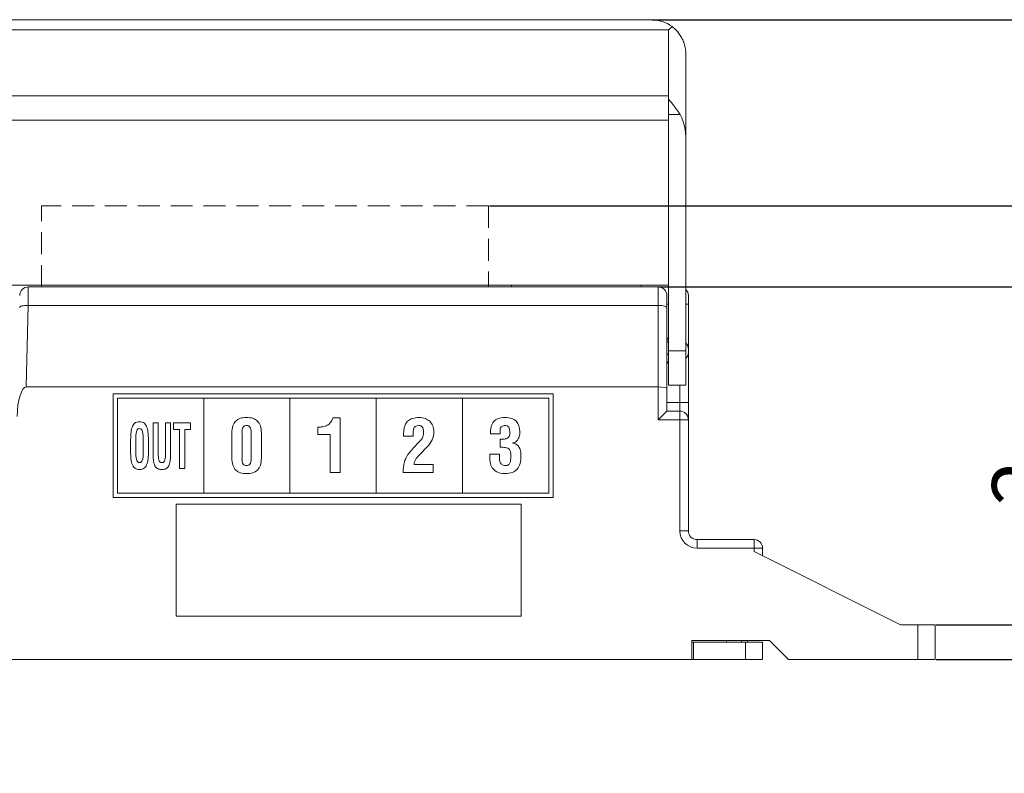
# Model space of a CAD drawing. Units: millimetres. Extents: x 114 to 355, y 118 to 232.
# Drawn here: x 216 to 273, y 118 to 162 of the extents above; entities that cross this region are included whole.
import ezdxf

# ---------------------------------------------------------------- set-up
doc = ezdxf.new("R2010")
doc.units = ezdxf.units.MM
doc.header["$PDSIZE"] = -1
doc.linetypes.add('HIDDEN', pattern=[1.905, 1.27, -0.635])
doc.layers.get('0').update_dxf_attribs({"lineweight": 0})
doc.layers.add('CAD図', color=179, linetype='Continuous')
doc.styles.add('SLDTEXTSTYLE1', font='TXT', dxfattribs={"width": 0.75, "bigfont": 'bigfont'})
doc.dimstyles.new('SLDDIMSTYLE3', dxfattribs={"dimtxt": 3.5, "dimasz": 3.302, "dimexe": 0, "dimexo": 0.0625, "dimgap": 0.875, "dimtad": 1, "dimdec": 1, "dimrnd": 1e-09, "dimzin": 12, "dimdsep": 46, "dimtxsty": 'SLDTEXTSTYLE1', "dimsah": 1, "dimcen": 0.09, "dimadec": 0, "dimazin": 3, "dimtfac": 1, "dimtdec": 1, "dimtmove": 0, "dimatfit": 0, "dimfxl": 1, "dimfrac": 2, "dimtolj": 1, "dimtzin": 12, "dimarcsym": 0})

# ---------------------------------------------------------------- blocks, each defined once
blk = doc.blocks.new('*D24')
at = {"layer": 'CAD図', "color": 0, "lineweight": -2}
for p, q in [((276.828, 130.087), (276.828, 136.66)), ((269.213, 126.785), (276.828, 126.785)), ((276.828, 124.785), (276.828, 126.785)), ((269.213, 124.785), (276.828, 124.785)), ((276.828, 121.483), (276.828, 118.181))]:
    blk.add_line(p, q, dxfattribs=at)
at = {"layer": 'CAD図', "color": 0}
for points in [[(276.278, 130.087), (277.378, 130.087), (276.828, 126.785)], [(276.278, 121.483), (277.378, 121.483), (276.828, 124.785)]]:
    blk.add_solid(points, dxfattribs=at)
at = {"layer": 'Defpoints', "color": 0}
for p in [(269.151, 126.785), (276.828, 126.785), (269.151, 124.785)]:
    blk.add_point(p, dxfattribs=at)
at = {"layer": 'CAD図', "color": 0, "insert": (274.203, 135.025), "char_height": 3.5, "attachment_point": 5, "rotation": 90, "style": 'SLDTEXTSTYLE1'}
blk.add_mtext('\\A1;{\\fMS PGothic|b0|i0|c128|p50;2}', dxfattribs=at)
blk = doc.blocks.new('*D25')
at = {"layer": 'CAD図', "color": 0, "lineweight": -2}
for p, q in [((243.313, 151.085), (292.162, 151.085)), ((292.162, 128.087), (292.162, 147.783)), ((269.213, 124.785), (292.162, 124.785))]:
    blk.add_line(p, q, dxfattribs=at)
at = {"layer": 'CAD図', "color": 0}
for points in [[(291.612, 147.783), (292.713, 147.783), (292.162, 151.085)], [(291.612, 128.087), (292.713, 128.087), (292.162, 124.785)]]:
    blk.add_solid(points, dxfattribs=at)
at = {"layer": 'Defpoints', "color": 0}
for p in [(243.251, 151.085), (292.162, 151.085), (269.151, 124.785)]:
    blk.add_point(p, dxfattribs=at)
at = {"layer": 'CAD図', "color": 0, "insert": (289.537, 136.735), "char_height": 3.5, "attachment_point": 5, "rotation": 90, "style": 'SLDTEXTSTYLE1'}
blk.add_mtext('\\A1;{\\fMS PGothic|b0|i0|c0|p50;26.3}', dxfattribs=at)
blk = doc.blocks.new('*D26')
at = {"layer": 'CAD図', "color": 0, "lineweight": -2}
for p, q in [((253.161, 146.385), (283.987, 146.385)), ((283.987, 128.087), (283.987, 143.083)), ((269.213, 124.785), (283.987, 124.785))]:
    blk.add_line(p, q, dxfattribs=at)
at = {"layer": 'CAD図', "color": 0}
for points in [[(283.436, 143.083), (284.537, 143.083), (283.987, 146.385)], [(283.436, 128.087), (284.537, 128.087), (283.987, 124.785)]]:
    blk.add_solid(points, dxfattribs=at)
at = {"layer": 'Defpoints', "color": 0}
for p in [(253.099, 146.385), (283.987, 146.385), (269.151, 124.785)]:
    blk.add_point(p, dxfattribs=at)
at = {"layer": 'CAD図', "color": 0, "insert": (281.362, 135.6), "char_height": 3.5, "attachment_point": 5, "rotation": 90, "style": 'SLDTEXTSTYLE1'}
blk.add_mtext('\\A1;{\\fMS PGothic|b0|i0|c128|p50;21.6}', dxfattribs=at)
blk = doc.blocks.new('*D27')
at = {"layer": 'CAD図', "color": 0, "lineweight": -2}
for p, q in [((252.763, 161.885), (300.527, 161.885)), ((300.527, 128.087), (300.527, 158.583)), ((269.213, 124.785), (300.527, 124.785))]:
    blk.add_line(p, q, dxfattribs=at)
at = {"layer": 'CAD図', "color": 0}
for points in [[(299.977, 158.583), (301.078, 158.583), (300.527, 161.885)], [(299.977, 128.087), (301.078, 128.087), (300.527, 124.785)]]:
    blk.add_solid(points, dxfattribs=at)
at = {"layer": 'Defpoints', "color": 0}
for p in [(252.701, 161.885), (300.527, 161.885), (269.151, 124.785)]:
    blk.add_point(p, dxfattribs=at)
at = {"layer": 'CAD図', "color": 0, "insert": (297.902, 143.335), "char_height": 3.5, "attachment_point": 5, "rotation": 90, "style": 'SLDTEXTSTYLE1'}
blk.add_mtext('\\A1;{\\fMS PGothic|b0|i0|c128|p50;37.1}', dxfattribs=at)

msp = doc.modelspace()

# ---------------------------------------------------------------- linework, layer by layer
at = {"color": 4, "linetype": 'Continuous', "lineweight": 0}
for points in [[(247.001, 134.185), (221.501, 134.185), (221.501, 140.185), (247.001, 140.185), (247.001, 134.185)], [(226.751, 134.435), (221.751, 134.435), (221.751, 139.935), (226.751, 139.935), (226.751, 134.435)], [(231.751, 134.435), (226.751, 134.435), (226.751, 139.935), (231.751, 139.935), (231.751, 134.435)], [(236.751, 134.435), (231.751, 134.435), (231.751, 139.935), (236.751, 139.935), (236.751, 134.435)], [(241.752, 134.435), (236.751, 134.435), (236.751, 139.935), (241.752, 139.935), (241.752, 134.435)], [(246.751, 134.435), (241.751, 134.435), (241.751, 139.935), (246.751, 139.935), (246.751, 134.435)], [(225.002, 138.507), (225.991, 138.507), (225.991, 138.119), (225.646, 138.119), (225.646, 135.861), (225.349, 135.861), (225.349, 138.119), (225.002, 138.119), (225.002, 138.507)]]:
    msp.add_lwpolyline(points, dxfattribs=at)
for points, knots in [([(228.378, 137.903), (228.378, 138.073), (228.397, 138.215), (228.437, 138.331), (228.476, 138.446), (228.533, 138.54), (228.606, 138.612), (228.679, 138.684), (228.769, 138.736), (228.875, 138.767), (228.981, 138.798), (229.101, 138.813), (229.237, 138.813), (229.369, 138.813), (229.489, 138.798), (229.594, 138.767), (229.7, 138.736), (229.79, 138.684), (229.863, 138.612), (229.937, 138.54), (229.993, 138.446), (230.033, 138.331), (230.072, 138.215), (230.092, 138.073), (230.092, 137.903), (230.092, 137.903), (230.092, 136.476), (230.092, 136.476), (230.092, 136.307), (230.072, 136.165), (230.033, 136.049), (229.993, 135.933), (229.937, 135.839), (229.863, 135.767), (229.79, 135.695), (229.7, 135.643), (229.594, 135.611), (229.489, 135.578), (229.368, 135.562), (229.233, 135.562), (229.1, 135.562), (228.981, 135.578), (228.875, 135.611), (228.769, 135.643), (228.679, 135.695), (228.606, 135.767), (228.533, 135.839), (228.476, 135.933), (228.437, 136.049), (228.397, 136.165), (228.378, 136.307), (228.378, 136.476), (228.378, 136.476), (228.378, 137.903), (228.378, 137.903)], [0, 0, 0, 0, 1, 1, 1, 2, 2, 2, 3, 3, 3, 4, 4, 4, 5, 5, 5, 6, 6, 6, 7, 7, 7, 8, 8, 8, 9, 9, 9, 10, 10, 10, 11, 11, 11, 12, 12, 12, 13, 13, 13, 14, 14, 14, 15, 15, 15, 16, 16, 16, 17, 17, 17, 18, 18, 18, 18]), ([(234.076, 137.827), (234.076, 137.827), (233.361, 137.827), (233.361, 137.827), (233.361, 137.827), (233.361, 138.25), (233.361, 138.25), (233.462, 138.25), (233.559, 138.259), (233.653, 138.276), (233.746, 138.293), (233.83, 138.322), (233.907, 138.363), (233.983, 138.403), (234.048, 138.459), (234.103, 138.53), (234.158, 138.6), (234.201, 138.691), (234.232, 138.801), (234.232, 138.801), (234.668, 138.801), (234.668, 138.801), (234.668, 138.801), (234.668, 135.626), (234.668, 135.626), (234.668, 135.626), (234.076, 135.626), (234.076, 135.626), (234.076, 135.626), (234.076, 137.827), (234.076, 137.827)], [0, 0, 0, 0, 1, 1, 1, 2, 2, 2, 3, 3, 3, 4, 4, 4, 5, 5, 5, 6, 6, 6, 7, 7, 7, 8, 8, 8, 9, 9, 9, 10, 10, 10, 10]), ([(238.31, 135.625), (238.313, 135.693), (238.318, 135.777), (238.327, 135.877), (238.335, 135.978), (238.346, 136.073), (238.36, 136.163), (238.38, 136.273), (238.432, 136.401), (238.516, 136.546), (238.6, 136.692), (238.733, 136.862), (238.915, 137.056), (238.915, 137.056), (239.205, 137.361), (239.205, 137.361), (239.253, 137.412), (239.296, 137.459), (239.333, 137.501), (239.37, 137.543), (239.4, 137.586), (239.425, 137.63), (239.449, 137.674), (239.467, 137.723), (239.48, 137.776), (239.493, 137.83), (239.499, 137.895), (239.499, 137.971), (239.499, 138.115), (239.473, 138.213), (239.42, 138.267), (239.368, 138.321), (239.299, 138.347), (239.214, 138.347), (239.151, 138.347), (239.095, 138.336), (239.045, 138.314), (238.995, 138.291), (238.96, 138.25), (238.937, 138.191), (238.905, 138.12), (238.89, 138.046), (238.892, 137.969), (238.893, 137.891), (238.892, 137.816), (238.89, 137.742), (238.89, 137.742), (238.339, 137.742), (238.339, 137.742), (238.339, 137.742), (238.339, 137.831), (238.339, 137.831), (238.339, 137.876), (238.341, 137.933), (238.344, 138.001), (238.346, 138.068), (238.356, 138.139), (238.371, 138.212), (238.387, 138.285), (238.412, 138.358), (238.447, 138.43), (238.483, 138.502), (238.533, 138.567), (238.6, 138.625), (238.666, 138.683), (238.751, 138.728), (238.856, 138.763), (238.96, 138.796), (239.088, 138.813), (239.241, 138.813), (239.365, 138.813), (239.479, 138.794), (239.584, 138.756), (239.688, 138.718), (239.778, 138.664), (239.852, 138.593), (239.928, 138.522), (239.986, 138.436), (240.028, 138.335), (240.071, 138.233), (240.092, 138.119), (240.092, 137.992), (240.092, 137.814), (240.06, 137.657), (239.996, 137.52), (239.933, 137.383), (239.839, 137.251), (239.715, 137.124), (239.715, 137.124), (239.25, 136.641), (239.25, 136.641), (239.219, 136.61), (239.185, 136.575), (239.15, 136.534), (239.115, 136.493), (239.081, 136.448), (239.05, 136.4), (239.019, 136.352), (238.993, 136.302), (238.972, 136.25), (238.951, 136.198), (238.94, 136.145), (238.94, 136.091), (238.94, 136.091), (240.045, 136.091), (240.045, 136.091), (240.045, 136.091), (240.045, 135.625), (240.045, 135.625), (240.045, 135.625), (238.31, 135.625), (238.31, 135.625)], [0, 0, 0, 0, 1, 1, 1, 2, 2, 2, 3, 3, 3, 4, 4, 4, 5, 5, 5, 6, 6, 6, 7, 7, 7, 8, 8, 8, 9, 9, 9, 10, 10, 10, 11, 11, 11, 12, 12, 12, 13, 13, 13, 14, 14, 14, 15, 15, 15, 16, 16, 16, 17, 17, 17, 18, 18, 18, 19, 19, 19, 20, 20, 20, 21, 21, 21, 22, 22, 22, 23, 23, 23, 24, 24, 24, 25, 25, 25, 26, 26, 26, 27, 27, 27, 28, 28, 28, 29, 29, 29, 30, 30, 30, 31, 31, 31, 32, 32, 32, 33, 33, 33, 34, 34, 34, 35, 35, 35, 36, 36, 36, 37, 37, 37, 37]), ([(243.944, 137.556), (244.007, 137.562), (244.071, 137.564), (244.136, 137.564), (244.201, 137.564), (244.262, 137.577), (244.319, 137.603), (244.402, 137.642), (244.453, 137.697), (244.473, 137.768), (244.493, 137.838), (244.503, 137.913), (244.503, 137.992), (244.503, 138.229), (244.408, 138.347), (244.217, 138.347), (244.186, 138.347), (244.154, 138.344), (244.121, 138.337), (244.088, 138.33), (244.058, 138.317), (244.031, 138.299), (244.004, 138.281), (243.982, 138.255), (243.963, 138.223), (243.945, 138.19), (243.934, 138.149), (243.931, 138.098), (243.931, 138.098), (243.931, 137.873), (243.931, 137.873), (243.931, 137.873), (243.381, 137.873), (243.381, 137.873), (243.364, 138.17), (243.422, 138.401), (243.557, 138.566), (243.69, 138.731), (243.91, 138.813), (244.215, 138.813), (244.514, 138.813), (244.733, 138.741), (244.871, 138.595), (245.009, 138.45), (245.078, 138.25), (245.078, 137.996), (245.078, 137.929), (245.071, 137.858), (245.057, 137.785), (245.043, 137.711), (245.02, 137.643), (244.987, 137.581), (244.955, 137.519), (244.912, 137.466), (244.858, 137.423), (244.804, 137.379), (244.74, 137.351), (244.664, 137.34), (244.664, 137.34), (244.664, 137.332), (244.664, 137.332), (244.734, 137.323), (244.799, 137.301), (244.858, 137.266), (244.917, 137.231), (244.968, 137.181), (245.01, 137.118), (245.053, 137.054), (245.086, 136.976), (245.11, 136.883), (245.134, 136.79), (245.145, 136.682), (245.142, 136.561), (245.142, 136.406), (245.124, 136.266), (245.089, 136.142), (245.054, 136.018), (244.999, 135.913), (244.924, 135.827), (244.849, 135.741), (244.754, 135.675), (244.638, 135.63), (244.522, 135.585), (244.383, 135.562), (244.219, 135.562), (244.013, 135.562), (243.852, 135.595), (243.734, 135.662), (243.617, 135.728), (243.529, 135.809), (243.47, 135.905), (243.411, 136.001), (243.374, 136.103), (243.36, 136.21), (243.345, 136.317), (243.34, 136.411), (243.343, 136.493), (243.343, 136.493), (243.343, 136.68), (243.343, 136.68), (243.343, 136.68), (243.893, 136.68), (243.893, 136.68), (243.896, 136.615), (243.897, 136.544), (243.897, 136.468), (243.897, 136.392), (243.906, 136.321), (243.923, 136.256), (243.94, 136.192), (243.972, 136.137), (244.019, 136.093), (244.065, 136.05), (244.136, 136.028), (244.23, 136.028), (244.312, 136.028), (244.375, 136.045), (244.419, 136.081), (244.463, 136.116), (244.494, 136.162), (244.513, 136.218), (244.532, 136.275), (244.542, 136.339), (244.545, 136.411), (244.548, 136.483), (244.549, 136.555), (244.549, 136.629), (244.549, 136.654), (244.548, 136.682), (244.547, 136.711), (244.546, 136.741), (244.543, 136.771), (244.538, 136.802), (244.534, 136.833), (244.528, 136.863), (244.519, 136.891), (244.511, 136.919), (244.498, 136.944), (244.481, 136.963), (244.452, 136.997), (244.417, 137.022), (244.372, 137.04), (244.328, 137.056), (244.281, 137.068), (244.232, 137.076), (244.182, 137.082), (244.132, 137.087), (244.082, 137.088), (244.033, 137.09), (243.987, 137.09), (243.944, 137.09), (243.944, 137.09), (243.944, 137.556), (243.944, 137.556)], [0, 0, 0, 0, 1, 1, 1, 2, 2, 2, 3, 3, 3, 4, 4, 4, 5, 5, 5, 6, 6, 6, 7, 7, 7, 8, 8, 8, 9, 9, 9, 10, 10, 10, 11, 11, 11, 12, 12, 12, 13, 13, 13, 14, 14, 14, 15, 15, 15, 16, 16, 16, 17, 17, 17, 18, 18, 18, 19, 19, 19, 20, 20, 20, 21, 21, 21, 22, 22, 22, 23, 23, 23, 24, 24, 24, 25, 25, 25, 26, 26, 26, 27, 27, 27, 28, 28, 28, 29, 29, 29, 30, 30, 30, 31, 31, 31, 32, 32, 32, 33, 33, 33, 34, 34, 34, 35, 35, 35, 36, 36, 36, 37, 37, 37, 38, 38, 38, 39, 39, 39, 40, 40, 40, 41, 41, 41, 42, 42, 42, 43, 43, 43, 44, 44, 44, 45, 45, 45, 46, 46, 46, 47, 47, 47, 48, 48, 48, 49, 49, 49, 50, 50, 50, 51, 51, 51, 51]), ([(222.509, 137.395), (222.512, 137.565), (222.518, 137.721), (222.528, 137.864), (222.537, 138.008), (222.56, 138.132), (222.595, 138.237), (222.629, 138.341), (222.68, 138.423), (222.748, 138.482), (222.816, 138.541), (222.909, 138.57), (223.027, 138.57), (223.146, 138.57), (223.239, 138.541), (223.307, 138.482), (223.375, 138.423), (223.426, 138.341), (223.46, 138.237), (223.495, 138.132), (223.517, 138.008), (223.527, 137.864), (223.536, 137.721), (223.543, 137.565), (223.546, 137.395), (223.546, 137.395), (223.546, 137.018), (223.546, 137.018), (223.546, 136.842), (223.542, 136.679), (223.533, 136.529), (223.525, 136.38), (223.503, 136.251), (223.469, 136.143), (223.434, 136.035), (223.382, 135.95), (223.313, 135.889), (223.244, 135.828), (223.149, 135.797), (223.027, 135.797), (222.906, 135.797), (222.811, 135.828), (222.741, 135.889), (222.672, 135.95), (222.621, 136.035), (222.586, 136.143), (222.551, 136.251), (222.53, 136.38), (222.522, 136.529), (222.513, 136.679), (222.509, 136.842), (222.509, 137.018), (222.509, 137.018), (222.509, 137.395), (222.509, 137.395)], [0, 0, 0, 0, 1, 1, 1, 2, 2, 2, 3, 3, 3, 4, 4, 4, 5, 5, 5, 6, 6, 6, 7, 7, 7, 8, 8, 8, 9, 9, 9, 10, 10, 10, 11, 11, 11, 12, 12, 12, 13, 13, 13, 14, 14, 14, 15, 15, 15, 16, 16, 16, 17, 17, 17, 18, 18, 18, 18]), ([(222.814, 136.771), (222.814, 136.717), (222.815, 136.656), (222.819, 136.589), (222.822, 136.522), (222.831, 136.459), (222.844, 136.401), (222.858, 136.342), (222.879, 136.293), (222.908, 136.254), (222.937, 136.215), (222.976, 136.196), (223.027, 136.196), (223.08, 136.196), (223.12, 136.216), (223.149, 136.256), (223.178, 136.296), (223.2, 136.347), (223.213, 136.409), (223.228, 136.472), (223.236, 136.539), (223.238, 136.61), (223.24, 136.682), (223.241, 136.75), (223.241, 136.813), (223.241, 136.813), (223.241, 137.491), (223.241, 137.491), (223.241, 137.542), (223.24, 137.607), (223.239, 137.685), (223.237, 137.762), (223.23, 137.838), (223.217, 137.911), (223.203, 137.983), (223.182, 138.045), (223.153, 138.096), (223.124, 138.146), (223.082, 138.171), (223.027, 138.171), (222.969, 138.171), (222.926, 138.146), (222.896, 138.096), (222.866, 138.045), (222.845, 137.984), (222.834, 137.914), (222.822, 137.843), (222.815, 137.77), (222.814, 137.695), (222.814, 137.62), (222.814, 137.556), (222.814, 137.505), (222.814, 137.505), (222.814, 136.771), (222.814, 136.771)], [0, 0, 0, 0, 1, 1, 1, 2, 2, 2, 3, 3, 3, 4, 4, 4, 5, 5, 5, 6, 6, 6, 7, 7, 7, 8, 8, 8, 9, 9, 9, 10, 10, 10, 11, 11, 11, 12, 12, 12, 13, 13, 13, 14, 14, 14, 15, 15, 15, 16, 16, 16, 17, 17, 17, 18, 18, 18, 18]), ([(224.528, 138.507), (224.528, 138.507), (224.824, 138.507), (224.824, 138.507), (224.824, 138.507), (224.824, 136.661), (224.824, 136.661), (224.824, 136.516), (224.816, 136.389), (224.8, 136.28), (224.784, 136.172), (224.757, 136.082), (224.719, 136.011), (224.68, 135.939), (224.629, 135.886), (224.565, 135.85), (224.501, 135.815), (224.42, 135.797), (224.323, 135.797), (224.226, 135.797), (224.144, 135.815), (224.079, 135.85), (224.014, 135.886), (223.962, 135.939), (223.924, 136.011), (223.885, 136.082), (223.858, 136.172), (223.841, 136.28), (223.825, 136.389), (223.817, 136.516), (223.817, 136.661), (223.817, 136.661), (223.817, 138.507), (223.817, 138.507), (223.817, 138.507), (224.113, 138.507), (224.113, 138.507), (224.113, 138.507), (224.113, 136.704), (224.113, 136.704), (224.113, 136.64), (224.115, 136.578), (224.119, 136.517), (224.122, 136.456), (224.13, 136.402), (224.144, 136.355), (224.157, 136.308), (224.178, 136.269), (224.206, 136.24), (224.234, 136.21), (224.274, 136.196), (224.325, 136.196), (224.373, 136.196), (224.411, 136.21), (224.438, 136.24), (224.466, 136.269), (224.486, 136.308), (224.499, 136.355), (224.513, 136.402), (224.521, 136.456), (224.524, 136.517), (224.527, 136.578), (224.528, 136.64), (224.528, 136.704), (224.528, 136.704), (224.528, 138.507), (224.528, 138.507)], [0, 0, 0, 0, 1, 1, 1, 2, 2, 2, 3, 3, 3, 4, 4, 4, 5, 5, 5, 6, 6, 6, 7, 7, 7, 8, 8, 8, 9, 9, 9, 10, 10, 10, 11, 11, 11, 12, 12, 12, 13, 13, 13, 14, 14, 14, 15, 15, 15, 16, 16, 16, 17, 17, 17, 18, 18, 18, 19, 19, 19, 20, 20, 20, 21, 21, 21, 22, 22, 22, 22]), ([(228.97, 136.476), (228.965, 136.386), (228.968, 136.312), (228.981, 136.254), (228.994, 136.196), (229.012, 136.151), (229.036, 136.117), (229.06, 136.083), (229.088, 136.06), (229.12, 136.047), (229.153, 136.034), (229.189, 136.028), (229.228, 136.028), (229.268, 136.028), (229.305, 136.034), (229.338, 136.047), (229.372, 136.06), (229.402, 136.083), (229.427, 136.117), (229.453, 136.151), (229.472, 136.196), (229.484, 136.254), (229.497, 136.312), (229.502, 136.386), (229.499, 136.476), (229.499, 136.476), (229.499, 137.903), (229.499, 137.903), (229.502, 137.991), (229.497, 138.063), (229.484, 138.121), (229.472, 138.179), (229.453, 138.225), (229.427, 138.259), (229.402, 138.293), (229.372, 138.316), (229.338, 138.329), (229.305, 138.341), (229.268, 138.347), (229.228, 138.347), (229.189, 138.347), (229.153, 138.341), (229.12, 138.329), (229.088, 138.316), (229.06, 138.293), (229.036, 138.259), (229.012, 138.225), (228.994, 138.179), (228.981, 138.121), (228.968, 138.063), (228.965, 137.991), (228.97, 137.903), (228.97, 137.903), (228.97, 136.476), (228.97, 136.476)], [0, 0, 0, 0, 1, 1, 1, 2, 2, 2, 3, 3, 3, 4, 4, 4, 5, 5, 5, 6, 6, 6, 7, 7, 7, 8, 8, 8, 9, 9, 9, 10, 10, 10, 11, 11, 11, 12, 12, 12, 13, 13, 13, 14, 14, 14, 15, 15, 15, 16, 16, 16, 17, 17, 17, 18, 18, 18, 18])]:
    msp.add_open_spline(points, degree=3, knots=knots, dxfattribs=at)
at = {"layer": 'CAD図', "color": 7, "linetype": 'Continuous', "lineweight": 15}
for p, q in [((174.101, 161.885), (252.701, 161.885)), ((173.101, 161.299), (253.701, 161.299)), ((253.701, 157.471), (253.701, 161.299)), ((254.701, 159.885), (254.701, 154.906)), ((173.101, 157.471), (253.701, 157.471)), ((253.701, 157.253), (253.701, 157.471)), ((253.701, 156.388), (253.701, 157.253)), ((253.701, 156.057), (173.101, 156.057)), ((253.701, 156.388), (254.364, 156.388)), ((253.701, 146.385), (253.701, 156.388)), ((254.701, 146.385), (254.701, 154.906)), ((173.101, 146.485), (253.701, 146.485)), ((216.58, 146.385), (253.101, 146.385)), ((217.351, 146.385), (217.351, 146.485)), ((243.251, 146.485), (243.251, 146.385)), ((244.601, 146.485), (244.601, 146.385)), ((252.101, 146.385), (252.101, 146.485)), ((253.101, 145.318), (253.101, 146.385)), ((253.101, 146.385), (253.701, 146.385)), ((253.701, 146.385), (254.701, 146.385)), ((253.701, 146.385), (253.701, 142.685)), ((254.701, 146.385), (254.701, 142.685)), ((253.601, 145.885), (253.601, 145.174)), ((254.851, 145.885), (254.851, 145.385)), ((216.565, 145.318), (216.462, 140.585)), ((253.101, 145.318), (216.565, 145.318)), ((253.101, 140.585), (253.101, 145.318)), ((253.601, 145.174), (253.601, 143.303)), ((254.851, 145.385), (254.851, 142.785)), ((254.851, 142.785), (254.851, 142.585)), ((253.601, 142.451), (253.601, 140.511)), ((253.701, 142.685), (254.701, 142.685)), ((253.701, 140.685), (253.701, 142.685)), ((254.701, 140.685), (254.701, 142.685)), ((254.851, 142.585), (254.851, 139.685)), ((216.462, 140.585), (253.101, 140.585)), ((253.101, 138.685), (253.101, 140.585)), ((253.601, 140.511), (253.601, 139.185)), ((253.701, 140.685), (254.701, 140.685)), ((253.601, 139.685), (254.351, 139.685)), ((254.351, 139.185), (254.351, 139.685)), ((254.351, 139.685), (254.851, 139.685)), ((254.851, 139.685), (254.851, 138.685)), ((253.601, 139.185), (254.351, 139.185)), ((254.351, 139.185), (254.351, 138.685)), ((254.351, 138.685), (253.101, 138.685)), ((254.351, 138.685), (254.851, 138.685)), ((254.351, 132.235), (254.351, 138.685)), ((254.851, 138.685), (254.851, 132.235)), ((245.151, 133.785), (225.151, 133.785)), ((225.151, 133.785), (225.151, 127.285)), ((245.151, 127.285), (245.151, 133.785)), ((254.351, 132.235), (254.851, 132.235)), ((255.351, 131.235), (255.351, 131.735)), ((255.351, 131.735), (258.651, 131.735)), ((258.651, 131.235), (258.651, 131.735)), ((258.651, 131.235), (255.351, 131.235)), ((258.651, 131.235), (259.151, 131.235)), ((258.651, 131.035), (258.651, 131.235)), ((258.651, 131.035), (267.151, 126.785)), ((259.151, 131.235), (259.151, 130.785)), ((225.151, 127.285), (245.151, 127.285)), ((268.151, 126.785), (267.151, 126.785)), ((268.151, 124.785), (268.151, 126.785)), ((268.151, 126.785), (269.151, 126.785)), ((269.151, 126.785), (269.151, 124.785)), ((259.551, 125.885), (255.051, 125.885)), ((255.051, 125.885), (255.051, 124.785)), ((255.051, 125.785), (255.151, 125.785)), ((255.151, 124.785), (255.151, 125.785)), ((255.151, 125.785), (258.151, 125.785)), ((257.051, 125.885), (257.051, 125.785)), ((257.901, 125.785), (257.951, 125.885)), ((258.151, 124.785), (258.151, 125.785)), ((258.151, 125.785), (259.151, 125.785)), ((258.25, 125.885), (258.3, 125.785)), ((259.151, 124.785), (259.151, 125.785)), ((259.551, 125.885), (260.651, 124.785)), ((164.151, 124.785), (255.051, 124.785)), ((255.051, 124.785), (255.151, 124.785)), ((255.151, 124.785), (258.151, 124.785)), ((258.151, 124.785), (259.151, 124.785)), ((268.151, 124.785), (260.651, 124.785)), ((269.151, 124.785), (268.151, 124.785))]:
    msp.add_line(p, q, dxfattribs=at)
at = {"layer": 'CAD図', "color": 40, "linetype": 'HIDDEN', "lineweight": 0}
for p, q in [((217.351, 146.385), (217.351, 151.085)), ((243.251, 151.085), (217.351, 151.085)), ((243.251, 151.085), (243.251, 146.385))]:
    msp.add_line(p, q, dxfattribs=at)
at = {"layer": 'CAD図', "color": 8, "linetype": 'Continuous', "lineweight": 15}
for p, q in [((253.701, 145.385), (253.601, 145.385)), ((254.701, 145.385), (254.851, 145.385)), ((254.351, 139.685), (254.351, 140.685))]:
    msp.add_line(p, q, dxfattribs=at)
at = {"layer": 'CAD図', "color": 7, "linetype": 'Continuous', "lineweight": 15, "flags": 128}
for points in [[(216.58, 146.385), (216.58, 146.36), (216.579, 146.286), (216.577, 146.166), (216.575, 146.003), (216.572, 145.803), (216.569, 145.572), (216.565, 145.318)], [(216.565, 145.318), (216.468, 145.318), (216.374, 145.311), (216.288, 145.3), (216.213, 145.283), (216.15, 145.263), (216.104, 145.239), (216.075, 145.213), (216.065, 145.185)], [(253.101, 145.318), (253.198, 145.316), (253.292, 145.307), (253.379, 145.294), (253.454, 145.276), (253.517, 145.254), (253.563, 145.229), (253.591, 145.202), (253.601, 145.174)], [(253.601, 139.185), (253.591, 139.175), (253.563, 139.147), (253.517, 139.101), (253.454, 139.039), (253.379, 138.963), (253.292, 138.876), (253.198, 138.783), (253.101, 138.685)]]:
    msp.add_lwpolyline(points, dxfattribs=at)
at = {"layer": 'CAD図', "color": 8, "linetype": 'Continuous', "lineweight": 15, "flags": 128}
msp.add_lwpolyline([(253.601, 142.451), (253.605, 142.462), (253.616, 142.473), (253.635, 142.483), (253.659, 142.492), (253.69, 142.499), (253.701, 142.501)], dxfattribs=at)
at = {"layer": 'CAD図', "color": 7, "linetype": 'Continuous', "lineweight": 15}
for centre, radius, start, end in [((252.701, 159.885), 2, 53.1398, 90), ((216.58, 145.885), 0.5, 90, 178.75), ((253.101, 145.885), 0.5, 0, 90), ((254.351, 145.885), 0.5, 0, 45.573), ((253.801, 143.485), 0.2, 180, 240), ((254.351, 142.785), 0.5, 0, 45.573), ((254.351, 142.585), 0.5, 314.427, 0), ((253.801, 141.885), 0.2, 120, 180), ((254.351, 138.685), 0.5, 0, 90), ((255.351, 132.235), 1, 180, 270), ((255.351, 132.235), 0.5, 180, 270), ((258.651, 131.235), 0.5, 0, 90)]:
    msp.add_arc(centre, radius, start, end, dxfattribs=at)
at = {"layer": 'CAD図', "color": 8, "linetype": 'Continuous', "lineweight": 15}
msp.add_arc((253.756, 143.315), 0.156, 184.2794, 249.2346, dxfattribs=at)
at = {"layer": 'CAD図', "color": 7, "linetype": 'Continuous', "lineweight": 15}
for centre, major_axis, ratio, start_param, end_param in [((253.701, 154.906), (0, 1.98), 0.505015, 4.712389, 5.558024), ((216.427, 138.854), (0.038, 1.731), 0.288799, 0.006302, 1.570796), ((253.101, 140.511), (0.5, 0), 0.147576, 0, 1.570796)]:
    msp.add_ellipse(centre, major_axis=major_axis, ratio=ratio, start_param=start_param, end_param=end_param, dxfattribs=at)
for points, knots in [([(253.701, 161.299), (253.703, 161.301), (253.769, 161.368), (253.836, 161.427), (253.901, 161.485)], [0, 0, 0, 0, 0.025767, 1, 1, 1, 1]), ([(253.901, 161.485), (253.962, 161.436), (254.087, 161.335), (254.263, 161.143), (254.424, 160.914), (254.558, 160.647), (254.654, 160.354), (254.694, 160.099), (254.701, 159.941), (254.701, 159.889), (254.701, 159.885)], [0, 0, 0, 0, 0.133635, 0.270159, 0.424581, 0.582945, 0.747683, 0.916689, 0.993939, 1, 1, 1, 1]), ([(254.364, 156.388), (254.217, 156.613), (254.008, 156.933), (253.773, 157.181), (253.703, 157.251), (253.701, 157.253)], [0, 0, 0, 0, 0.697893, 0.992594, 1, 1, 1, 1]), ([(253.601, 142.451), (253.599, 142.536), (253.594, 142.711), (253.589, 142.968), (253.598, 143.168), (253.6, 143.269), (253.601, 143.303)], [0, 0, 0, 0, 0.279249, 0.570211, 0.85486, 1, 1, 1, 1])]:
    msp.add_open_spline(points, degree=3, knots=knots, dxfattribs=at)

# ---------------------------------------------------------------- dimensions: what is measured, and where the dimension line sits
at = {"layer": 'CAD図', "color": 3}
for base, p2, picture, middle in [((300.527, 161.885), (252.701, 161.885), '*D27', (297.902, 143.335)), ((276.828, 126.785), (269.151, 126.785), '*D24', (274.203, 135.025))]:
    dim = msp.add_linear_dim(base=base, p1=(269.151, 124.785), p2=p2, angle=90, text='{\\fMS PGothic|b0|i0|c128|p50;<>}', dimstyle='SLDDIMSTYLE3', dxfattribs=at)
    dim.commit()
    dim.dimension.update_dxf_attribs({"geometry": picture, "text_midpoint": middle})
for base, p2, text, picture, middle in [((292.162, 151.085), (243.251, 151.085), '{\\fMS PGothic|b0|i0|c0|p50;<>}', '*D25', (292.162, 136.735)), ((283.987, 146.385), (253.099, 146.385), '{\\fMS PGothic|b0|i0|c128|p50;<>}', '*D26', (283.987, 135.6))]:
    dim = msp.add_linear_dim(base=base, p1=(269.151, 124.785), p2=p2, angle=90, text=text, dimstyle='SLDDIMSTYLE3', dxfattribs=at)
    dim.commit()
    dim.dimension.update_dxf_attribs({"geometry": picture, "text_midpoint": middle, "dimtype": 160})

doc.saveas('drawing.dxf')
